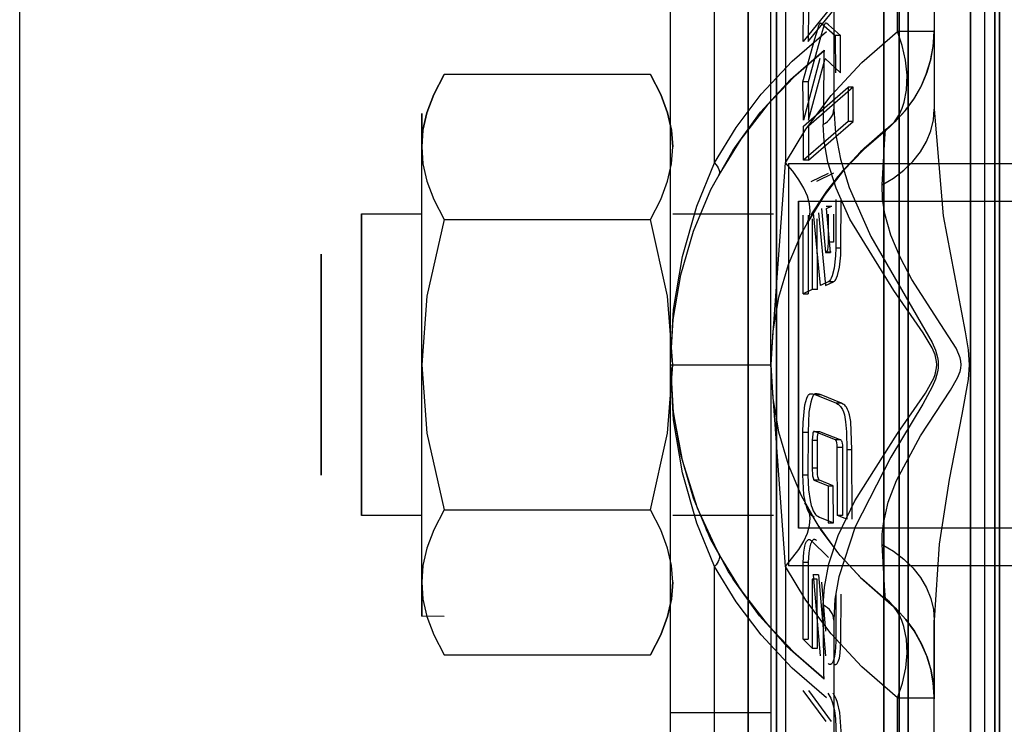
# Model space of a CAD drawing. Units: millimetres. Extents: x 10366 to 13995, y 24552 to 29685.
# Drawn here: x 13129 to 13149, y 27320 to 27334 of the extents above; entities that cross this region are included whole.
import ezdxf

# ---------------------------------------------------------------- set-up
doc = ezdxf.new("R2010")
doc.units = ezdxf.units.MM
doc.header["$LTSCALE"] = 3
doc.layers.add('DomyÅ›lny', color=7, linetype='Continuous')

msp = doc.modelspace()

# ---------------------------------------------------------------- linework, layer by layer
at = {"layer": 'DomyÅ›lny'}
for p, q in [((13129.177, 27300.476), (13129.177, 27354.028)), ((13142.513, 27327.252), (13142.513, 27342.7)), ((13143.418, 27331.388), (13143.418, 27342.7)), ((13144.573, 27327.252), (13144.573, 27342.7)), ((13144.875, 27342.7), (13144.875, 27331.388)), ((13145.86, 27342.7), (13145.86, 27332.486)), ((13147.166, 27334.079), (13147.166, 27342.7)), ((13147.92, 27342.7), (13147.92, 27332.486)), ((13148.95, 27342.7), (13148.95, 27311.804)), ((13145.996, 27333.997), (13145.889, 27333.997)), ((13142.105, 27333.198), (13137.876, 27333.198)), ((13145.336, 27333.047), (13145.23, 27333.047)), ((13146.262, 27332.935), (13146.156, 27332.935)), ((13146.154, 27332.235), (13145.238, 27331.439)), ((13145.344, 27331.439), (13146.26, 27332.235)), ((13146.26, 27332.235), (13146.154, 27332.235)), ((13144.934, 27331.372), (13175.211, 27331.372)), ((13145.344, 27331.439), (13145.238, 27331.439)), ((13145.14, 27330.599), (13175.005, 27330.599)), ((13136.18, 27330.342), (13137.416, 27330.342)), ((13142.565, 27330.342), (13144.625, 27330.342)), ((13145.709, 27330.501), (13145.815, 27330.501)), ((13145.715, 27330.502), (13145.821, 27330.502)), ((13145.715, 27330.453), (13145.815, 27330.501)), ((13137.876, 27330.225), (13142.105, 27330.225)), ((13145.858, 27329.759), (13145.751, 27329.759)), ((13145.689, 27329.547), (13145.795, 27329.547)), ((13145.811, 27329.555), (13145.705, 27329.555)), ((13145.902, 27329.643), (13146.008, 27329.643)), ((13145.747, 27328.95), (13145.587, 27328.873)), ((13145.693, 27328.873), (13145.853, 27328.95)), ((13145.853, 27328.95), (13145.747, 27328.95)), ((13145.42, 27328.794), (13145.234, 27328.704)), ((13145.234, 27328.704), (13145.34, 27328.704)), ((13145.527, 27328.794), (13145.42, 27328.794)), ((13142.513, 27311.804), (13142.513, 27327.252)), ((13142.513, 27327.252), (13144.573, 27327.252)), ((13144.573, 27327.252), (13144.573, 27311.804)), ((13145.6, 27326.631), (13145.494, 27326.631)), ((13146.022, 27326.461), (13145.916, 27326.461)), ((13145.228, 27325.867), (13145.335, 27325.867)), ((13145.459, 27325.885), (13145.565, 27325.885)), ((13145.465, 27325.884), (13145.571, 27325.884)), ((13145.421, 27325.708), (13145.527, 27325.708)), ((13146.004, 27325.71), (13145.897, 27325.71)), ((13146.04, 27325.558), (13145.934, 27325.558)), ((13146.234, 27325.509), (13146.128, 27325.509)), ((13145.419, 27325.14), (13145.526, 27325.14)), ((13145.227, 27324.998), (13145.333, 27324.998)), ((13145.566, 27324.885), (13145.46, 27324.885)), ((13145.46, 27324.885), (13145.744, 27324.77)), ((13145.85, 27324.77), (13145.566, 27324.885)), ((13145.744, 27324.77), (13145.85, 27324.77)), ((13137.876, 27324.279), (13142.105, 27324.279)), ((13137.416, 27324.163), (13136.18, 27324.163)), ((13144.625, 27324.163), (13142.565, 27324.163)), ((13146.129, 27324.084), (13145.936, 27324.162)), ((13146.042, 27324.162), (13145.936, 27324.162)), ((13175.005, 27323.905), (13145.14, 27323.905)), ((13145.75, 27324.015), (13145.856, 27324.015)), ((13143.418, 27311.804), (13143.418, 27323.117)), ((13144.875, 27323.117), (13144.875, 27311.804)), ((13175.211, 27323.133), (13144.934, 27323.133)), ((13145.338, 27323.201), (13145.232, 27323.201)), ((13145.523, 27322.858), (13145.417, 27322.858)), ((13145.537, 27322.947), (13145.431, 27322.947)), ((13145.55, 27322.944), (13145.444, 27322.944)), ((13137.876, 27322.095), (13137.415, 27322.103)), ((13145.86, 27322.019), (13145.86, 27311.804)), ((13147.92, 27311.804), (13147.92, 27322.019)), ((13145.42, 27321.447), (13145.233, 27321.628)), ((13145.233, 27321.628), (13145.34, 27321.628)), ((13145.42, 27321.447), (13145.526, 27321.447)), ((13137.876, 27321.306), (13142.105, 27321.306)), ((13145.704, 27319.941), (13145.237, 27320.58)), ((13145.343, 27320.58), (13145.81, 27319.941)), ((13147.166, 27311.804), (13147.166, 27320.425)), ((13144.573, 27320.117), (13142.513, 27320.117))]:
    msp.add_line(p, q, dxfattribs=at)
for points in [[(13147.199, 27327.252, 0), (13147.199, 27359.536, 0), (13147.199, 27327.252, 0), (13147.199, 27294.968, 0)], [(13147.199, 27327.252, 0), (13147.199, 27355.494, 0), (13147.199, 27327.252, 0), (13147.199, 27299.01, 0)], [(13148.663, 27327.252, 0), (13148.663, 27300.553, 0), (13148.663, 27327.252, 0), (13148.663, 27353.952, 0)], [(13149.161, 27327.252, 0), (13149.161, 27300.579, 0), (13149.161, 27327.252, 0), (13149.161, 27353.926, 0)], [(13149.259, 27327.252, 0), (13149.259, 27353.823, 0), (13149.259, 27327.252, 0), (13149.259, 27300.682, 0)], [(13147.387, 27327.252, 0), (13147.387, 27352.999, 0), (13147.387, 27327.252, 0), (13147.387, 27301.506, 0)], [(13149.259, 27327.252, 0), (13149.259, 27301.403, 0), (13149.259, 27327.252, 0), (13149.259, 27353.101, 0)], [(13146.888, 27327.252, 0), (13146.888, 27352.611, 0), (13146.888, 27327.252, 0), (13146.888, 27301.894, 0)], [(13144.688, 27327.252, 0), (13144.688, 27343.98, 0), (13144.688, 27327.252, 0), (13144.688, 27310.524, 0)], [(13144.11, 27327.252, 0), (13144.11, 27337.551, 0), (13144.11, 27327.252, 0), (13144.11, 27316.954, 0)], [(13137.416, 27331.712, 0), (13137.416, 27332.401, 0)], [(13145.14, 27327.252, 0), (13145.14, 27323.905, 0), (13145.14, 27327.252, 0), (13145.14, 27330.599, 0)], [(13136.18, 27324.163, 0), (13136.18, 27324.163, 0), (13136.18, 27324.163, 0), (13136.18, 27324.163, 0), (13136.18, 27324.163, 0), (13136.18, 27324.163, 0), (13136.18, 27324.163, 0), (13136.18, 27324.163, 0), (13136.18, 27324.163, 0), (13136.18, 27324.163, 0), (13136.18, 27324.164, 0), (13136.18, 27324.168, 0), (13136.18, 27324.184, 0), (13136.18, 27324.253, 0), (13136.18, 27324.544, 0), (13136.18, 27329.875, 0), (13136.18, 27330.328, 0), (13136.18, 27330.339, 0), (13136.18, 27330.341, 0), (13136.18, 27330.342, 0), (13136.18, 27330.342, 0), (13136.18, 27330.342, 0), (13136.18, 27330.342, 0), (13136.18, 27330.342, 0), (13136.18, 27330.342, 0), (13136.18, 27330.342, 0), (13136.18, 27330.342, 0), (13136.18, 27330.342, 0), (13136.18, 27330.342, 0), (13136.18, 27330.342, 0), (13136.18, 27330.342, 0), (13136.18, 27330.341, 0), (13136.18, 27330.34, 0), (13136.18, 27330.336, 0), (13136.18, 27330.32, 0), (13136.18, 27330.252, 0), (13136.18, 27329.961, 0)], [(13135.356, 27329.518, 0), (13135.356, 27329.518, 0), (13135.356, 27329.518, 0), (13135.356, 27329.518, 0), (13135.356, 27329.518, 0), (13135.356, 27329.518, 0), (13135.356, 27329.518, 0), (13135.356, 27329.518, 0), (13135.356, 27329.518, 0), (13135.356, 27329.518, 0), (13135.356, 27329.517, 0), (13135.356, 27329.514, 0), (13135.356, 27329.502, 0), (13135.356, 27329.452, 0), (13135.356, 27329.239, 0), (13135.356, 27325.329, 0), (13135.356, 27324.997, 0), (13135.356, 27324.989, 0), (13135.356, 27324.987, 0), (13135.356, 27324.987, 0), (13135.356, 27324.987, 0), (13135.356, 27324.987, 0), (13135.356, 27324.987, 0), (13135.356, 27324.987, 0), (13135.356, 27324.987, 0), (13135.356, 27324.987, 0), (13135.356, 27324.987, 0), (13135.356, 27324.987, 0), (13135.356, 27324.987, 0), (13135.356, 27324.987, 0), (13135.356, 27324.987, 0), (13135.356, 27324.987, 0), (13135.356, 27324.988, 0), (13135.356, 27324.99, 0), (13135.356, 27325.002, 0), (13135.356, 27325.053, 0), (13135.356, 27325.266, 0)], [(13137.416, 27322.793, 0), (13137.416, 27322.103, 0)]]:
    msp.add_polyline3d(points, close=True, dxfattribs=at)
for points in [[(13146.147, 27335.007, 0), (13145.232, 27333.872, 0)], [(13145.338, 27333.872, 0), (13146.254, 27335.007, 0)], [(13145.232, 27333.872, 0), (13145.24, 27334.553, 0)], [(13145.346, 27334.553, 0), (13145.338, 27333.872, 0)], [(13145.23, 27333.047, 0), (13145.476, 27333.928, 0), (13145.54, 27334.147, 0), (13145.556, 27334.198, 0), (13145.568, 27334.227, 0), (13145.576, 27334.24, 0), (13145.58, 27334.244, 0), (13145.583, 27334.247, 0), (13145.586, 27334.25, 0), (13145.587, 27334.25, 0), (13145.588, 27334.251, 0), (13145.59, 27334.251, 0), (13145.591, 27334.252, 0), (13145.592, 27334.252, 0), (13145.593, 27334.252, 0), (13145.594, 27334.252, 0), (13145.595, 27334.252, 0), (13145.596, 27334.251, 0), (13145.598, 27334.25, 0), (13145.6, 27334.249, 0), (13145.604, 27334.246, 0), (13145.889, 27333.997, 0)], [(13145.996, 27333.997, 0), (13145.751, 27334.215, 0), (13145.719, 27334.24, 0), (13145.706, 27334.25, 0), (13145.704, 27334.251, 0), (13145.703, 27334.251, 0), (13145.702, 27334.252, 0), (13145.7, 27334.252, 0), (13145.699, 27334.252, 0), (13145.698, 27334.252, 0), (13145.696, 27334.251, 0), (13145.694, 27334.251, 0), (13145.692, 27334.25, 0), (13145.691, 27334.249, 0), (13145.689, 27334.247, 0), (13145.684, 27334.243, 0), (13145.68, 27334.237, 0), (13145.675, 27334.229, 0), (13145.667, 27334.211, 0), (13145.627, 27334.08, 0), (13145.336, 27333.047, 0)], [(13143.418, 27331.388, 0), (13143.861, 27332.113, 0), (13144.374, 27332.791, 0), (13145.007, 27333.471, 0), (13145.71, 27334.079, 0)], [(13144.875, 27331.388, 0), (13145.292, 27332.075, 0), (13145.811, 27332.768, 0), (13146.435, 27333.444, 0), (13147.166, 27334.079, 0)], [(13145.86, 27334.099, 0), (13145.86, 27334.099, 0), (13145.86, 27334.099, 0), (13145.86, 27334.099, 0), (13145.86, 27334.099, 0), (13145.86, 27334.099, 0), (13145.86, 27334.099, 0), (13145.86, 27334.099, 0), (13145.86, 27334.099, 0), (13145.86, 27334.099, 0), (13145.86, 27334.099, 0), (13145.86, 27334.099, 0), (13145.86, 27334.099, 0), (13145.86, 27334.099, 0), (13145.86, 27334.099, 0), (13145.86, 27334.099, 0), (13145.86, 27334.099, 0), (13145.86, 27334.099, 0), (13145.86, 27334.098, 0), (13145.86, 27334.091, 0), (13145.86, 27334.061, 0), (13145.86, 27333.938, 0), (13145.86, 27333.428, 0), (13145.86, 27332.486, 0)], [(13145.889, 27333.997, 0), (13145.895, 27333.231, 0)], [(13146.001, 27333.231, 0), (13145.996, 27333.997, 0)], [(13146.922, 27332.044, 0), (13147.025, 27332.136, 0), (13147.104, 27332.226, 0), (13147.163, 27332.311, 0), (13147.206, 27332.386, 0), (13147.262, 27332.508, 0), (13147.304, 27332.631, 0), (13147.353, 27332.877, 0), (13147.364, 27333.183, 0), (13147.331, 27333.49, 0), (13147.263, 27333.791, 0), (13147.166, 27334.079, 0)], [(13146.927, 27332.067, 0), (13147.142, 27332.255, 0), (13147.339, 27332.47, 0), (13147.513, 27332.709, 0), (13147.659, 27332.968, 0), (13147.773, 27333.242, 0), (13147.856, 27333.526, 0), (13147.904, 27333.814, 0), (13147.92, 27334.099, 0)], [(13146.927, 27332.067, 0), (13147.14, 27332.252, 0), (13147.333, 27332.462, 0), (13147.501, 27332.691, 0), (13147.643, 27332.937, 0), (13147.758, 27333.202, 0), (13147.845, 27333.483, 0), (13147.899, 27333.77, 0), (13147.92, 27334.055, 0)], [(13147.92, 27334.079, 0), (13147.92, 27334.079, 0), (13147.92, 27334.079, 0), (13147.92, 27334.079, 0), (13147.92, 27334.079, 0), (13147.92, 27334.079, 0), (13147.92, 27334.079, 0), (13147.92, 27334.079, 0), (13147.92, 27334.079, 0), (13147.92, 27334.079, 0), (13147.92, 27334.079, 0), (13147.92, 27334.079, 0), (13147.919, 27334.079, 0), (13147.915, 27334.079, 0), (13147.899, 27334.079, 0), (13147.836, 27334.079, 0), (13147.166, 27334.079, 0)], [(13147.92, 27334.099, 0), (13147.92, 27334.099, 0), (13147.92, 27334.099, 0), (13147.92, 27334.099, 0), (13147.92, 27334.099, 0), (13147.92, 27334.099, 0), (13147.92, 27334.099, 0), (13147.92, 27334.099, 0), (13147.92, 27334.099, 0), (13147.92, 27334.099, 0), (13147.92, 27334.099, 0), (13147.92, 27334.099, 0), (13147.92, 27334.099, 0), (13147.92, 27334.099, 0), (13147.92, 27334.099, 0), (13147.92, 27334.099, 0), (13147.92, 27334.099, 0), (13147.92, 27334.099, 0), (13147.92, 27334.099, 0), (13147.92, 27334.099, 0), (13147.92, 27334.099, 0), (13147.92, 27334.099, 0), (13147.92, 27334.099, 0), (13147.92, 27334.099, 0), (13147.92, 27334.099, 0), (13147.92, 27334.099, 0), (13147.92, 27334.099, 0), (13147.92, 27334.099, 0), (13147.92, 27334.099, 0), (13147.92, 27334.099, 0), (13147.92, 27334.099, 0), (13147.92, 27334.097, 0), (13147.92, 27334.092, 0), (13147.92, 27334.067, 0), (13147.92, 27333.949, 0), (13147.92, 27333.401, 0), (13147.92, 27332.486, 0)], [(13145.662, 27320.812, 0), (13144.966, 27321.42, 0), (13144.342, 27322.105, 0), (13143.799, 27322.856, 0), (13143.345, 27323.664, 0), (13142.985, 27324.519, 0), (13142.724, 27325.41, 0), (13142.567, 27326.325, 0), (13142.514, 27327.252, 0), (13142.567, 27328.179, 0), (13142.724, 27329.094, 0), (13142.985, 27329.985, 0), (13143.345, 27330.84, 0), (13143.799, 27331.649, 0), (13144.342, 27332.4, 0), (13144.966, 27333.084, 0), (13145.662, 27333.693, 0)], [(13143.374, 27330.899, 0), (13143.825, 27331.688, 0), (13144.362, 27332.423, 0), (13144.977, 27333.095, 0), (13145.662, 27333.693, 0)], [(13145.661, 27333.672, 0), (13145.042, 27333.14, 0), (13144.497, 27332.568, 0), (13143.957, 27331.873, 0), (13143.506, 27331.141, 0)], [(13145.662, 27333.693, 0), (13145.662, 27333.693, 0), (13145.662, 27333.693, 0), (13145.662, 27333.693, 0), (13145.662, 27333.693, 0), (13145.662, 27333.693, 0), (13145.662, 27333.693, 0), (13145.662, 27333.693, 0), (13145.662, 27333.693, 0), (13145.662, 27333.693, 0), (13145.662, 27333.693, 0), (13145.662, 27333.693, 0), (13145.662, 27333.693, 0), (13145.662, 27333.693, 0), (13145.662, 27333.693, 0), (13145.662, 27333.693, 0), (13145.662, 27333.693, 0), (13145.662, 27333.693, 0), (13145.662, 27333.693, 0), (13145.662, 27333.693, 0), (13145.662, 27333.693, 0), (13145.662, 27333.693, 0), (13145.662, 27333.693, 0), (13145.662, 27333.693, 0), (13145.662, 27333.693, 0), (13145.662, 27333.693, 0), (13145.662, 27333.693, 0), (13145.662, 27333.693, 0), (13145.662, 27333.693, 0), (13145.662, 27333.692, 0), (13145.662, 27333.691, 0), (13145.662, 27333.686, 0), (13145.661, 27333.634, 0), (13145.657, 27333.378, 0), (13145.647, 27332.175, 0)], [(13145.576, 27333.528, 0), (13145.238, 27332.263, 0)], [(13145.344, 27332.263, 0), (13145.682, 27333.528, 0)], [(13145.682, 27333.528, 0), (13146.001, 27333.231, 0)], [(13137.416, 27331.712, 0), (13137.442, 27332.058, 0), (13137.524, 27332.414, 0), (13137.666, 27332.79, 0), (13137.876, 27333.198, 0)], [(13137.876, 27333.198, 0), (13137.666, 27332.79, 0), (13137.524, 27332.414, 0), (13137.442, 27332.058, 0), (13137.416, 27331.712, 0)], [(13142.105, 27333.198, 0), (13142.315, 27332.79, 0), (13142.456, 27332.414, 0), (13142.538, 27332.058, 0), (13142.565, 27331.712, 0)], [(13142.565, 27331.712, 0), (13142.538, 27332.058, 0), (13142.456, 27332.414, 0), (13142.315, 27332.79, 0), (13142.105, 27333.198, 0)], [(13145.238, 27332.263, 0), (13145.23, 27333.047, 0)], [(13145.24, 27332.139, 0), (13146.156, 27332.935, 0)], [(13145.336, 27333.047, 0), (13145.344, 27332.263, 0)], [(13146.262, 27332.935, 0), (13145.346, 27332.139, 0)], [(13146.156, 27332.935, 0), (13146.154, 27332.235, 0)], [(13146.26, 27332.235, 0), (13146.262, 27332.935, 0)], [(13145.647, 27332.175, 0), (13145.693, 27332.203, 0), (13145.735, 27332.235, 0), (13145.773, 27332.272, 0), (13145.804, 27332.311, 0), (13145.829, 27332.353, 0), (13145.847, 27332.397, 0), (13145.857, 27332.442, 0), (13145.86, 27332.486, 0)], [(13145.86, 27332.486, 0), (13145.894, 27331.994, 0), (13145.999, 27331.459, 0), (13146.179, 27330.88, 0), (13146.624, 27329.881, 0), (13147.88, 27327.705, 0), (13147.946, 27327.55, 0), (13147.99, 27327.399, 0), (13148, 27327.325, 0), (13148.003, 27327.252, 0), (13148, 27327.18, 0), (13147.989, 27327.107, 0), (13147.946, 27326.955, 0), (13147.88, 27326.8, 0), (13147.686, 27326.442, 0), (13147.028, 27325.356, 0), (13146.299, 27323.93, 0), (13145.966, 27322.908, 0), (13145.886, 27322.447, 0), (13145.86, 27322.019, 0)], [(13146.853, 27330.934, 0), (13147.083, 27331.074, 0), (13147.294, 27331.235, 0), (13147.481, 27331.416, 0), (13147.638, 27331.615, 0), (13147.762, 27331.825, 0), (13147.851, 27332.044, 0), (13147.903, 27332.266, 0), (13147.92, 27332.486, 0)], [(13147.92, 27332.486, 0), (13148.106, 27330.304, 0), (13148.556, 27327.922, 0), (13148.615, 27327.558, 0), (13148.634, 27327.252, 0), (13148.615, 27326.947, 0), (13148.486, 27326.23, 0), (13148.224, 27324.902, 0), (13148.021, 27323.578, 0), (13147.92, 27322.019, 0)], [(13145.238, 27331.439, 0), (13145.24, 27332.139, 0)], [(13145.346, 27332.139, 0), (13145.344, 27331.439, 0)], [(13145.647, 27322.33, 0), (13145.669, 27322.697, 0), (13145.759, 27323.169, 0), (13145.954, 27323.755, 0), (13146.29, 27324.463, 0), (13147.166, 27325.839, 0), (13147.744, 27326.671, 0), (13147.91, 27326.977, 0), (13147.937, 27327.048, 0), (13147.956, 27327.118, 0), (13147.967, 27327.186, 0), (13147.971, 27327.252, 0), (13147.967, 27327.319, 0), (13147.956, 27327.387, 0), (13147.937, 27327.456, 0), (13147.879, 27327.596, 0), (13147.697, 27327.907, 0), (13147.09, 27328.774, 0), (13146.191, 27330.23, 0), (13145.908, 27330.868, 0), (13145.743, 27331.4, 0), (13145.666, 27331.833, 0), (13145.647, 27332.175, 0)], [(13146.927, 27332.067, 0), (13146.406, 27331.612, 0), (13145.94, 27331.101, 0), (13145.534, 27330.539, 0), (13145.195, 27329.935, 0), (13144.926, 27329.295, 0), (13144.731, 27328.629, 0), (13144.613, 27327.945, 0), (13144.573, 27327.252, 0), (13144.613, 27326.559, 0), (13144.731, 27325.875, 0), (13144.926, 27325.209, 0), (13145.195, 27324.57, 0), (13145.534, 27323.965, 0), (13145.94, 27323.404, 0), (13146.406, 27322.892, 0), (13146.927, 27322.437, 0)], [(13146.922, 27332.044, 0), (13146.475, 27331.661, 0), (13146.053, 27331.22, 0), (13145.663, 27330.718, 0), (13145.314, 27330.154, 0)], [(13145.4, 27330.319, 0), (13145.717, 27330.808, 0), (13146.079, 27331.266, 0), (13146.484, 27331.687, 0), (13146.927, 27332.067, 0)], [(13146.853, 27330.934, 0), (13146.899, 27331.765, 0), (13146.917, 27331.99, 0), (13146.924, 27332.048, 0), (13146.926, 27332.063, 0), (13146.927, 27332.066, 0), (13146.927, 27332.067, 0), (13146.927, 27332.067, 0), (13146.927, 27332.067, 0), (13146.927, 27332.067, 0), (13146.927, 27332.067, 0), (13146.927, 27332.067, 0), (13146.927, 27332.067, 0), (13146.927, 27332.067, 0), (13146.927, 27332.067, 0), (13146.927, 27332.067, 0), (13146.927, 27332.067, 0), (13146.927, 27332.067, 0), (13146.927, 27332.067, 0), (13146.927, 27332.067, 0), (13146.927, 27332.067, 0), (13146.927, 27332.067, 0), (13146.927, 27332.067, 0), (13146.927, 27332.067, 0), (13146.927, 27332.067, 0), (13146.927, 27332.067, 0), (13146.927, 27332.067, 0), (13146.927, 27332.067, 0), (13146.927, 27332.067, 0), (13146.927, 27332.067, 0), (13146.927, 27332.067, 0)], [(13137.416, 27331.712, 0), (13137.442, 27331.365, 0), (13137.524, 27331.009, 0), (13137.666, 27330.633, 0), (13137.876, 27330.225, 0)], [(13137.416, 27327.252, 0), (13137.416, 27331.712, 0)], [(13142.105, 27330.225, 0), (13142.315, 27330.633, 0), (13142.456, 27331.009, 0), (13142.538, 27331.365, 0), (13142.565, 27331.712, 0)], [(13142.513, 27327.252, 0), (13142.577, 27328.382, 0), (13142.762, 27329.47, 0), (13143.058, 27330.502, 0), (13143.418, 27331.388, 0)], [(13143.418, 27331.388, 0), (13143.473, 27331.318, 0), (13143.493, 27331.283, 0), (13143.507, 27331.25, 0), (13143.514, 27331.227, 0), (13143.517, 27331.208, 0), (13143.518, 27331.191, 0), (13143.517, 27331.177, 0), (13143.515, 27331.165, 0), (13143.512, 27331.155, 0), (13143.509, 27331.147, 0), (13143.506, 27331.141, 0)], [(13144.573, 27327.252, 0), (13144.875, 27331.388, 0)], [(13145.314, 27330.154, 0), (13145.34, 27330.209, 0), (13145.359, 27330.269, 0), (13145.371, 27330.332, 0), (13145.376, 27330.4, 0), (13145.374, 27330.471, 0), (13145.364, 27330.545, 0), (13145.321, 27330.702, 0), (13145.248, 27330.869, 0), (13145.148, 27331.041, 0), (13145.022, 27331.215, 0), (13144.875, 27331.388, 0)], [(13144.934, 27331.372, 0), (13144.934, 27331.372, 0), (13144.934, 27331.372, 0), (13144.934, 27331.372, 0), (13144.934, 27331.372, 0), (13144.934, 27331.372, 0), (13144.934, 27331.372, 0), (13144.934, 27331.372, 0), (13144.934, 27331.372, 0), (13144.934, 27331.372, 0), (13144.934, 27331.371, 0), (13144.934, 27331.37, 0), (13144.934, 27331.365, 0), (13144.934, 27331.343, 0), (13144.934, 27331.251, 0), (13144.934, 27330.864, 0), (13144.934, 27323.133, 0)], [(13145.398, 27331.008, 0), (13145.753, 27331.177, 0)], [(13145.859, 27331.177, 0), (13145.505, 27331.008, 0)], [(13146.853, 27323.57, 0), (13146.855, 27323.782, 0), (13146.878, 27323.998, 0), (13146.979, 27324.435, 0), (13147.145, 27324.882, 0), (13147.637, 27325.792, 0), (13148.256, 27326.731, 0), (13148.399, 27326.981, 0), (13148.451, 27327.113, 0), (13148.467, 27327.182, 0), (13148.472, 27327.252, 0), (13148.467, 27327.322, 0), (13148.451, 27327.391, 0), (13148.428, 27327.458, 0), (13148.367, 27327.588, 0), (13148.058, 27328.072, 0), (13147.464, 27328.999, 0), (13147.223, 27329.454, 0), (13147.034, 27329.903, 0), (13146.908, 27330.344, 0), (13146.862, 27330.642, 0), (13146.853, 27330.934, 0)], [(13145.904, 27330.636, 0), (13145.902, 27329.643, 0)], [(13146.008, 27329.643, 0), (13146.011, 27330.636, 0)], [(13145.234, 27328.704, 0), (13145.232, 27330.314, 0)], [(13145.338, 27330.314, 0), (13145.34, 27328.704, 0)], [(13145.587, 27328.873, 0), (13145.444, 27330.365, 0)], [(13145.551, 27330.365, 0), (13145.693, 27328.873, 0)], [(13145.609, 27330.453, 0), (13145.689, 27329.547, 0)], [(13145.795, 27329.547, 0), (13145.715, 27330.453, 0)], [(13145.751, 27329.759, 0), (13145.753, 27330.336, 0)], [(13145.859, 27330.336, 0), (13145.858, 27329.759, 0)], [(13137.876, 27330.225, 0), (13137.524, 27328.657, 0), (13137.416, 27327.252, 0)], [(13142.565, 27327.252, 0), (13142.456, 27328.657, 0), (13142.105, 27330.225, 0)], [(13145.417, 27330.239, 0), (13145.42, 27328.794, 0)], [(13145.527, 27328.794, 0), (13145.523, 27330.239, 0)], [(13145.705, 27329.555, 0), (13145.714, 27329.56, 0), (13145.718, 27329.565, 0), (13145.722, 27329.57, 0), (13145.726, 27329.576, 0), (13145.732, 27329.591, 0), (13145.74, 27329.615, 0), (13145.746, 27329.651, 0), (13145.751, 27329.759, 0)], [(13145.902, 27329.643, 0), (13145.898, 27329.485, 0), (13145.867, 27329.23, 0), (13145.826, 27329.071, 0), (13145.809, 27329.027, 0), (13145.793, 27328.997, 0), (13145.779, 27328.977, 0), (13145.766, 27328.963, 0), (13145.756, 27328.955, 0), (13145.747, 27328.95, 0)], [(13145.853, 27328.95, 0), (13145.862, 27328.955, 0), (13145.873, 27328.964, 0), (13145.887, 27328.978, 0), (13145.901, 27329, 0), (13145.917, 27329.032, 0), (13145.936, 27329.081, 0), (13145.977, 27329.253, 0), (13146.004, 27329.493, 0), (13146.008, 27329.643, 0)], [(13137.416, 27322.793, 0), (13137.416, 27327.252, 0)], [(13137.416, 27327.252, 0), (13137.524, 27325.847, 0), (13137.876, 27324.279, 0)], [(13142.105, 27324.279, 0), (13142.456, 27325.847, 0), (13142.565, 27327.252, 0)], [(13143.418, 27323.117, 0), (13143.058, 27324.003, 0), (13142.762, 27325.035, 0), (13142.577, 27326.123, 0), (13142.513, 27327.252, 0)], [(13142.513, 27327.252, 0), (13142.573, 27326.271, 0), (13142.754, 27325.294, 0), (13143.061, 27324.322, 0), (13143.506, 27323.363, 0)], [(13144.875, 27323.117, 0), (13144.573, 27327.252, 0)], [(13145.228, 27325.867, 0), (13145.233, 27326.065, 0), (13145.269, 27326.426, 0), (13145.31, 27326.568, 0), (13145.33, 27326.612, 0), (13145.34, 27326.628, 0), (13145.35, 27326.64, 0), (13145.355, 27326.644, 0), (13145.36, 27326.648, 0), (13145.366, 27326.651, 0), (13145.372, 27326.654, 0), (13145.379, 27326.656, 0), (13145.387, 27326.656, 0), (13145.407, 27326.656, 0), (13145.428, 27326.653, 0), (13145.449, 27326.647, 0), (13145.494, 27326.631, 0)], [(13145.6, 27326.631, 0), (13145.56, 27326.645, 0), (13145.523, 27326.655, 0), (13145.504, 27326.657, 0), (13145.488, 27326.656, 0), (13145.481, 27326.655, 0), (13145.475, 27326.653, 0), (13145.47, 27326.65, 0), (13145.465, 27326.647, 0), (13145.461, 27326.644, 0), (13145.452, 27326.634, 0), (13145.442, 27326.621, 0), (13145.432, 27326.604, 0), (13145.411, 27326.554, 0), (13145.389, 27326.484, 0), (13145.353, 27326.278, 0), (13145.335, 27325.867, 0)], [(13145.494, 27326.631, 0), (13145.916, 27326.461, 0)], [(13146.022, 27326.461, 0), (13145.6, 27326.631, 0)], [(13145.916, 27326.461, 0), (13145.944, 27326.446, 0), (13145.961, 27326.434, 0), (13145.981, 27326.418, 0), (13146, 27326.398, 0), (13146.016, 27326.376, 0), (13146.042, 27326.333, 0), (13146.06, 27326.289, 0), (13146.08, 27326.224, 0), (13146.105, 27326.084, 0), (13146.121, 27325.877, 0), (13146.128, 27325.509, 0)], [(13146.234, 27325.509, 0), (13146.211, 27326.085, 0), (13146.186, 27326.226, 0), (13146.165, 27326.292, 0), (13146.146, 27326.336, 0), (13146.121, 27326.379, 0), (13146.104, 27326.401, 0), (13146.085, 27326.42, 0), (13146.066, 27326.435, 0), (13146.049, 27326.446, 0), (13146.022, 27326.461, 0)], [(13145.227, 27324.998, 0), (13145.228, 27325.867, 0)], [(13145.335, 27325.867, 0), (13145.333, 27324.998, 0)], [(13145.465, 27325.884, 0), (13145.461, 27325.885, 0), (13145.459, 27325.885, 0), (13145.457, 27325.885, 0), (13145.455, 27325.884, 0), (13145.453, 27325.884, 0), (13145.451, 27325.883, 0), (13145.449, 27325.881, 0), (13145.448, 27325.879, 0), (13145.446, 27325.877, 0), (13145.442, 27325.871, 0), (13145.439, 27325.864, 0), (13145.435, 27325.854, 0), (13145.429, 27325.826, 0), (13145.421, 27325.708, 0)], [(13145.897, 27325.71, 0), (13145.465, 27325.884, 0)], [(13145.527, 27325.708, 0), (13145.53, 27325.781, 0), (13145.54, 27325.846, 0), (13145.546, 27325.866, 0), (13145.55, 27325.873, 0), (13145.552, 27325.876, 0), (13145.554, 27325.879, 0), (13145.556, 27325.881, 0), (13145.558, 27325.883, 0), (13145.56, 27325.884, 0), (13145.561, 27325.884, 0), (13145.562, 27325.885, 0), (13145.564, 27325.885, 0), (13145.567, 27325.885, 0), (13145.571, 27325.884, 0)], [(13145.571, 27325.884, 0), (13146.004, 27325.71, 0)], [(13145.421, 27325.708, 0), (13145.419, 27325.14, 0)], [(13145.526, 27325.14, 0), (13145.527, 27325.708, 0)], [(13145.934, 27325.558, 0), (13145.931, 27325.611, 0), (13145.924, 27325.651, 0), (13145.915, 27325.682, 0), (13145.911, 27325.691, 0), (13145.906, 27325.699, 0), (13145.902, 27325.705, 0), (13145.897, 27325.71, 0)], [(13146.004, 27325.71, 0), (13146.013, 27325.698, 0), (13146.018, 27325.689, 0), (13146.026, 27325.669, 0), (13146.032, 27325.642, 0), (13146.038, 27325.605, 0), (13146.04, 27325.558, 0)], [(13145.936, 27324.162, 0), (13145.934, 27325.558, 0)], [(13146.04, 27325.558, 0), (13146.042, 27324.162, 0)], [(13146.128, 27325.509, 0), (13146.129, 27324.084, 0)], [(13146.236, 27324.084, 0), (13146.234, 27325.509, 0)], [(13145.419, 27325.14, 0), (13145.428, 27324.977, 0), (13145.436, 27324.935, 0), (13145.444, 27324.91, 0), (13145.448, 27324.901, 0), (13145.452, 27324.894, 0), (13145.456, 27324.889, 0), (13145.46, 27324.885, 0)], [(13145.566, 27324.885, 0), (13145.562, 27324.889, 0), (13145.558, 27324.894, 0), (13145.554, 27324.902, 0), (13145.546, 27324.923, 0), (13145.538, 27324.956, 0), (13145.531, 27325.01, 0), (13145.526, 27325.14, 0)], [(13145.461, 27324.131, 0), (13145.429, 27324.146, 0), (13145.413, 27324.156, 0), (13145.398, 27324.167, 0), (13145.383, 27324.182, 0), (13145.368, 27324.201, 0), (13145.352, 27324.226, 0), (13145.322, 27324.288, 0), (13145.287, 27324.394, 0), (13145.25, 27324.585, 0), (13145.227, 27324.998, 0)], [(13145.333, 27324.998, 0), (13145.344, 27324.691, 0), (13145.376, 27324.467, 0), (13145.399, 27324.37, 0), (13145.416, 27324.319, 0), (13145.442, 27324.256, 0), (13145.474, 27324.201, 0), (13145.489, 27324.182, 0), (13145.504, 27324.167, 0), (13145.519, 27324.156, 0), (13145.535, 27324.146, 0), (13145.568, 27324.131, 0)], [(13145.744, 27324.77, 0), (13145.75, 27324.015, 0)], [(13145.856, 27324.015, 0), (13145.85, 27324.77, 0)], [(13137.876, 27324.279, 0), (13137.666, 27323.871, 0), (13137.524, 27323.495, 0), (13137.442, 27323.139, 0), (13137.416, 27322.793, 0)], [(13142.565, 27322.793, 0), (13142.538, 27323.139, 0), (13142.456, 27323.495, 0), (13142.315, 27323.871, 0), (13142.105, 27324.279, 0)], [(13144.875, 27323.117, 0), (13145.148, 27323.464, 0), (13145.248, 27323.636, 0), (13145.321, 27323.802, 0), (13145.364, 27323.959, 0), (13145.374, 27324.034, 0), (13145.376, 27324.105, 0), (13145.371, 27324.172, 0), (13145.359, 27324.236, 0), (13145.34, 27324.295, 0), (13145.314, 27324.35, 0)], [(13146.927, 27322.437, 0), (13146.435, 27322.864, 0), (13145.991, 27323.342, 0), (13145.601, 27323.863, 0), (13145.269, 27324.424, 0)], [(13145.568, 27324.131, 0), (13145.856, 27324.015, 0)], [(13145.662, 27320.812, 0), (13144.923, 27321.463, 0), (13144.268, 27322.199, 0), (13143.705, 27323.007, 0), (13143.244, 27323.878, 0)], [(13145.232, 27323.201, 0), (13145.245, 27323.413, 0), (13145.268, 27323.534, 0), (13145.285, 27323.587, 0), (13145.304, 27323.627, 0), (13145.313, 27323.641, 0), (13145.321, 27323.651, 0), (13145.329, 27323.659, 0), (13145.336, 27323.664, 0), (13145.343, 27323.668, 0), (13145.346, 27323.669, 0), (13145.35, 27323.669, 0), (13145.353, 27323.67, 0), (13145.359, 27323.67, 0), (13145.366, 27323.669, 0), (13145.371, 27323.667, 0), (13145.377, 27323.665, 0), (13145.387, 27323.659, 0), (13145.398, 27323.649, 0)], [(13145.505, 27323.649, 0), (13145.491, 27323.661, 0), (13145.481, 27323.666, 0), (13145.475, 27323.668, 0), (13145.469, 27323.67, 0), (13145.463, 27323.67, 0), (13145.459, 27323.67, 0), (13145.456, 27323.67, 0), (13145.453, 27323.669, 0), (13145.449, 27323.668, 0), (13145.446, 27323.666, 0), (13145.439, 27323.662, 0), (13145.431, 27323.656, 0), (13145.423, 27323.647, 0), (13145.415, 27323.635, 0), (13145.406, 27323.619, 0), (13145.387, 27323.575, 0), (13145.371, 27323.521, 0), (13145.349, 27323.399, 0), (13145.338, 27323.201, 0)], [(13145.398, 27323.649, 0), (13145.753, 27323.305, 0)], [(13146.927, 27322.437, 0), (13146.927, 27322.437, 0), (13146.927, 27322.437, 0), (13146.927, 27322.437, 0), (13146.927, 27322.437, 0), (13146.927, 27322.437, 0), (13146.927, 27322.437, 0), (13146.927, 27322.437, 0), (13146.927, 27322.437, 0), (13146.927, 27322.437, 0), (13146.927, 27322.437, 0), (13146.927, 27322.437, 0), (13146.927, 27322.437, 0), (13146.927, 27322.437, 0), (13146.927, 27322.437, 0), (13146.927, 27322.437, 0), (13146.927, 27322.437, 0), (13146.927, 27322.437, 0), (13146.927, 27322.437, 0), (13146.927, 27322.437, 0), (13146.927, 27322.437, 0), (13146.927, 27322.437, 0), (13146.927, 27322.437, 0), (13146.927, 27322.437, 0), (13146.927, 27322.437, 0), (13146.927, 27322.437, 0), (13146.927, 27322.437, 0), (13146.927, 27322.438, 0), (13146.926, 27322.442, 0), (13146.925, 27322.456, 0), (13146.91, 27322.61, 0), (13146.853, 27323.57, 0)], [(13146.853, 27323.57, 0), (13147.083, 27323.431, 0), (13147.294, 27323.269, 0), (13147.481, 27323.088, 0), (13147.638, 27322.89, 0), (13147.762, 27322.679, 0), (13147.851, 27322.461, 0), (13147.903, 27322.239, 0), (13147.92, 27322.019, 0)], [(13143.506, 27323.363, 0), (13143.512, 27323.35, 0), (13143.515, 27323.341, 0), (13143.517, 27323.329, 0), (13143.518, 27323.315, 0), (13143.517, 27323.298, 0), (13143.514, 27323.278, 0), (13143.507, 27323.255, 0), (13143.493, 27323.221, 0), (13143.473, 27323.187, 0), (13143.448, 27323.152, 0), (13143.418, 27323.117, 0)], [(13143.506, 27323.363, 0), (13143.957, 27322.632, 0), (13144.497, 27321.936, 0), (13145.042, 27321.365, 0), (13145.661, 27320.832, 0)], [(13145.71, 27320.425, 0), (13145.007, 27321.033, 0), (13144.374, 27321.714, 0), (13143.862, 27322.391, 0), (13143.418, 27323.117, 0)], [(13147.166, 27320.425, 0), (13146.435, 27321.061, 0), (13145.811, 27321.736, 0), (13145.292, 27322.429, 0), (13144.875, 27323.117, 0)], [(13145.233, 27321.628, 0), (13145.232, 27323.201, 0)], [(13145.338, 27323.201, 0), (13145.34, 27321.628, 0)], [(13145.417, 27322.858, 0), (13145.42, 27321.447, 0)], [(13145.587, 27321.285, 0), (13145.444, 27322.944, 0)], [(13145.526, 27321.447, 0), (13145.523, 27322.858, 0)], [(13145.55, 27322.944, 0), (13145.693, 27321.285, 0)], [(13137.416, 27322.793, 0), (13137.442, 27322.446, 0), (13137.524, 27322.09, 0), (13137.666, 27321.715, 0), (13137.876, 27321.306, 0)], [(13137.416, 27322.793, 0), (13137.442, 27322.446, 0), (13137.524, 27322.09, 0), (13137.666, 27321.715, 0), (13137.876, 27321.306, 0)], [(13142.105, 27321.306, 0), (13142.315, 27321.715, 0), (13142.456, 27322.09, 0), (13142.538, 27322.446, 0), (13142.565, 27322.793, 0)], [(13142.565, 27322.793, 0), (13142.538, 27322.446, 0), (13142.456, 27322.09, 0), (13142.315, 27321.715, 0), (13142.105, 27321.306, 0)], [(13145.609, 27322.793, 0), (13145.689, 27321.79, 0)], [(13145.904, 27322.548, 0), (13145.902, 27321.579, 0)], [(13146.008, 27321.579, 0), (13146.011, 27322.548, 0)], [(13147.166, 27320.425, 0), (13147.268, 27320.73, 0), (13147.336, 27321.039, 0), (13147.365, 27321.341, 0), (13147.353, 27321.628, 0), (13147.299, 27321.889, 0), (13147.257, 27322.008, 0), (13147.206, 27322.119, 0), (13147.146, 27322.219, 0), (13147.079, 27322.31, 0), (13147.004, 27322.39, 0), (13146.922, 27322.46, 0)], [(13146.927, 27322.437, 0), (13147.142, 27322.249, 0), (13147.339, 27322.034, 0), (13147.513, 27321.795, 0), (13147.659, 27321.536, 0), (13147.773, 27321.262, 0), (13147.856, 27320.978, 0), (13147.904, 27320.691, 0), (13147.92, 27320.405, 0)], [(13147.92, 27320.449, 0), (13147.899, 27320.733, 0), (13147.848, 27321.011, 0), (13147.767, 27321.281, 0), (13147.655, 27321.543, 0), (13147.512, 27321.796, 0), (13147.341, 27322.032, 0), (13147.146, 27322.245, 0), (13146.927, 27322.437, 0)], [(13145.662, 27320.812, 0), (13145.662, 27320.812, 0), (13145.662, 27320.812, 0), (13145.662, 27320.812, 0), (13145.662, 27320.812, 0), (13145.662, 27320.812, 0), (13145.662, 27320.812, 0), (13145.662, 27320.812, 0), (13145.662, 27320.812, 0), (13145.662, 27320.812, 0), (13145.662, 27320.812, 0), (13145.662, 27320.812, 0), (13145.662, 27320.812, 0), (13145.662, 27320.812, 0), (13145.662, 27320.812, 0), (13145.662, 27320.812, 0), (13145.662, 27320.812, 0), (13145.662, 27320.812, 0), (13145.662, 27320.812, 0), (13145.662, 27320.812, 0), (13145.662, 27320.812, 0), (13145.662, 27320.812, 0), (13145.662, 27320.812, 0), (13145.662, 27320.812, 0), (13145.662, 27320.812, 0), (13145.662, 27320.812, 0), (13145.662, 27320.812, 0), (13145.662, 27320.812, 0), (13145.662, 27320.812, 0), (13145.662, 27320.812, 0), (13145.662, 27320.813, 0), (13145.662, 27320.817, 0), (13145.662, 27320.833, 0), (13145.661, 27320.897, 0), (13145.657, 27321.152, 0), (13145.647, 27322.33, 0)], [(13145.86, 27322.019, 0), (13145.857, 27322.063, 0), (13145.847, 27322.107, 0), (13145.829, 27322.151, 0), (13145.804, 27322.193, 0), (13145.773, 27322.233, 0), (13145.735, 27322.269, 0), (13145.693, 27322.301, 0), (13145.647, 27322.329, 0)], [(13145.86, 27322.019, 0), (13145.86, 27320.801, 0), (13145.86, 27320.504, 0), (13145.86, 27320.43, 0), (13145.86, 27320.411, 0), (13145.86, 27320.407, 0), (13145.86, 27320.406, 0), (13145.86, 27320.405, 0), (13145.86, 27320.405, 0), (13145.86, 27320.405, 0), (13145.86, 27320.405, 0), (13145.86, 27320.405, 0), (13145.86, 27320.405, 0), (13145.86, 27320.405, 0), (13145.86, 27320.405, 0), (13145.86, 27320.405, 0), (13145.86, 27320.405, 0), (13145.86, 27320.405, 0), (13145.86, 27320.405, 0), (13145.86, 27320.405, 0), (13145.86, 27320.405, 0), (13145.86, 27320.405, 0), (13145.86, 27320.405, 0), (13145.86, 27320.405, 0)], [(13147.92, 27322.019, 0), (13147.92, 27320.802, 0), (13147.92, 27320.49, 0), (13147.92, 27320.424, 0), (13147.92, 27320.41, 0), (13147.92, 27320.406, 0), (13147.92, 27320.406, 0), (13147.92, 27320.405, 0), (13147.92, 27320.405, 0), (13147.92, 27320.405, 0), (13147.92, 27320.405, 0), (13147.92, 27320.405, 0), (13147.92, 27320.405, 0), (13147.92, 27320.405, 0), (13147.92, 27320.405, 0), (13147.92, 27320.405, 0), (13147.92, 27320.405, 0), (13147.92, 27320.405, 0), (13147.92, 27320.405, 0), (13147.92, 27320.405, 0), (13147.92, 27320.405, 0), (13147.92, 27320.405, 0), (13147.92, 27320.405, 0), (13147.92, 27320.405, 0), (13147.92, 27320.405, 0), (13147.92, 27320.405, 0), (13147.92, 27320.405, 0), (13147.92, 27320.405, 0), (13147.92, 27320.405, 0), (13147.92, 27320.405, 0), (13147.92, 27320.405, 0), (13147.92, 27320.405, 0)], [(13145.902, 27321.579, 0), (13145.891, 27321.36, 0), (13145.872, 27321.248, 0), (13145.849, 27321.175, 0), (13145.836, 27321.148, 0), (13145.83, 27321.137, 0), (13145.823, 27321.128, 0), (13145.815, 27321.121, 0), (13145.812, 27321.118, 0), (13145.808, 27321.115, 0), (13145.804, 27321.113, 0), (13145.8, 27321.111, 0), (13145.797, 27321.11, 0), (13145.793, 27321.109, 0), (13145.789, 27321.109, 0), (13145.786, 27321.109, 0), (13145.782, 27321.109, 0), (13145.775, 27321.111, 0), (13145.769, 27321.114, 0), (13145.763, 27321.117, 0), (13145.747, 27321.129, 0)], [(13145.853, 27321.129, 0), (13145.862, 27321.122, 0), (13145.872, 27321.115, 0), (13145.878, 27321.112, 0), (13145.885, 27321.11, 0), (13145.888, 27321.109, 0), (13145.892, 27321.109, 0), (13145.895, 27321.109, 0), (13145.899, 27321.109, 0), (13145.903, 27321.11, 0), (13145.907, 27321.111, 0), (13145.91, 27321.113, 0), (13145.914, 27321.115, 0), (13145.918, 27321.118, 0), (13145.925, 27321.124, 0), (13145.932, 27321.132, 0), (13145.939, 27321.143, 0), (13145.952, 27321.168, 0), (13145.976, 27321.237, 0), (13145.995, 27321.343, 0), (13146.008, 27321.579, 0)], [(13145.741, 27320.523, 0), (13145.763, 27320.488, 0), (13145.798, 27320.422, 0), (13145.835, 27320.325, 0), (13145.873, 27320.17, 0), (13145.896, 27319.998, 0), (13145.912, 27319.647, 0)], [(13146.018, 27319.647, 0), (13145.986, 27320.128, 0), (13145.939, 27320.333, 0), (13145.912, 27320.406, 0), (13145.885, 27320.462, 0), (13145.847, 27320.523, 0)], [(13147.166, 27320.425, 0), (13147.92, 27320.425, 0)]]:
    msp.add_polyline3d(points, dxfattribs=at)

doc.saveas('drawing.dxf')
